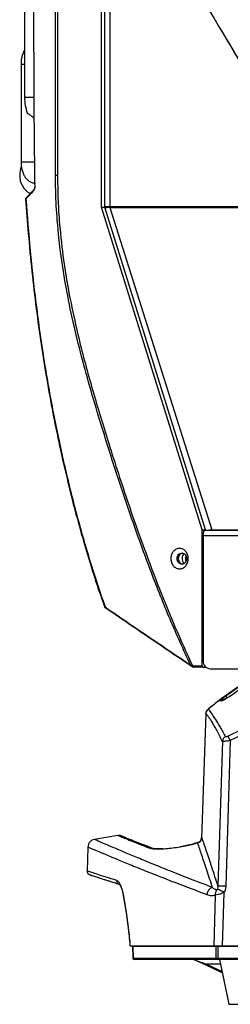
# Model space of a CAD drawing. Units: millimetres. Extents: x 172 to 9172, y 30 to 7586.
# Drawn here: x 8554 to 8634, y 5146 to 5519 of the extents above; entities that cross this region are included whole.
import ezdxf

# ---------------------------------------------------------------- set-up
doc = ezdxf.new("R2010")
doc.units = ezdxf.units.MM

msp = doc.modelspace()

# ---------------------------------------------------------------- linework, layer by layer
at = {"color": 7, "linetype": 'Continuous', "lineweight": 30}
for p, q in [((8584.94, 5448.05), (8584.94, 5542.76)), ((8586.19, 5448.05), (8586.19, 5542.86)), ((8555.84, 5524.65), (8555.84, 5489.65)), ((8554.48, 5502.15), (8554.48, 5465.15)), ((8555.84, 5489.65), (8559.31, 5489.65)), ((8559.33, 5454.64), (8556.41, 5451.6)), ((8559.33, 5454.63), (8559.33, 5454.64)), ((8623.06, 5325.89), (8584.94, 5448.05)), ((8584.94, 5448.05), (8586.19, 5448.05)), ((8588.12, 5448.14), (8586.19, 5448.14)), ((8624.31, 5325.89), (8586.19, 5448.05)), ((8642.12, 5448.14), (8588.12, 5448.14)), ((8588.14, 5447.96), (8626.62, 5325.89)), ((8588.14, 5447.96), (8642.14, 5447.96)), ((8623.06, 5274.39), (8623.06, 5325.89)), ((8623.06, 5325.89), (8624.31, 5325.89)), ((8623.4, 5323.8), (8623.4, 5276.3)), ((8624.31, 5325.79), (8624.31, 5325.89)), ((8624.4, 5325.8), (8863.01, 5325.8)), ((8626.62, 5325.89), (8680.62, 5325.89)), ((8618.58, 5274.76), (8619.31, 5274.46)), ((8619.39, 5274.01), (8618.77, 5274.4)), ((8619.31, 5274.46), (8619.37, 5274.46)), ((8619.37, 5274.46), (8623.06, 5274.39)), ((8619.62, 5273.96), (8619.57, 5273.96)), ((8623.31, 5273.89), (8619.62, 5273.96)), ((8623.31, 5273.89), (8624.45, 5273.89)), ((8626, 5273.3), (8695.72, 5273.3)), ((8631.84, 5263.05), (8630.16, 5261.92)), ((8636.49, 5266.3), (8631.84, 5263.05)), ((8631.96, 5263.05), (8636.58, 5266.29)), ((8630.5, 5261.12), (8629.42, 5261.12)), ((8631.06, 5261.3), (8629.98, 5261.3)), ((8660.32, 5261.21), (8632.81, 5247.77)), ((8661.15, 5259.56), (8633.65, 5246.1)), ((8624.4, 5256.42), (8622.71, 5209.09)), ((8624.4, 5256.37), (8622.71, 5209.11)), ((8630.67, 5245.86), (8628.97, 5190.99)), ((8633.65, 5246.1), (8631.95, 5190.99)), ((8591.1, 5210.22), (8582.25, 5208.71)), ((8622.7, 5208.86), (8622.61, 5208.58)), ((8622.7, 5208.86), (8622.61, 5208.58)), ((8579.76, 5205.84), (8579.48, 5196.74)), ((8628.97, 5190.99), (8628.77, 5189.88)), ((8630.7, 5168.3), (8631.32, 5188.6)), ((8628, 5187.67), (8627.4, 5168.3)), ((8595.66, 5169.56), (8595.63, 5168.27)), ((8595.66, 5169.56), (8595.63, 5168.27)), ((8595.72, 5168.3), (8595.75, 5169.57)), ((8596.66, 5168.3), (8596.74, 5163.76)), ((8596.66, 5168.3), (8596.74, 5163.76)), ((8597, 5163.79), (8596.92, 5168.3)), ((8596.92, 5168.3), (8628.3, 5168.3)), ((8628.37, 5163.79), (8628.3, 5168.3)), ((8628.3, 5168.3), (8629.12, 5168.3)), ((8629.12, 5163.79), (8629.12, 5168.3)), ((8629.12, 5168.3), (8918.08, 5168.3)), ((8630.1, 5168.5), (8630.1, 5168.3)), ((8916.5, 5168.3), (8630.7, 5168.3)), ((8597, 5163.79), (8628.37, 5163.79)), ((8628.78, 5163.3), (8597.46, 5163.3)), ((8624.48, 5161.06), (8619.69, 5163.3)), ((8619.8, 5163.3), (8624.69, 5161.47)), ((8628.37, 5163.79), (8629.12, 5163.79)), ((8629.12, 5163.3), (8628.78, 5163.3)), ((8629.12, 5163.79), (8658.27, 5163.79)), ((8658.27, 5163.3), (8629.12, 5163.3)), ((8629.6, 5163.3), (8633.1, 5146.3)), ((8630.65, 5158.18), (8624.48, 5161.06)), ((8633.1, 5146.3), (8656.1, 5146.3))]:
    msp.add_line(p, q, dxfattribs=at)
at = {"color": 8, "linetype": 'Continuous', "lineweight": 30}
for p, q in [((8588.12, 5543.02), (8588.12, 5448.14)), ((8554.48, 5502.15), (8555.84, 5502.15)), ((8554.48, 5465.15), (8559.6, 5465.15)), ((8623.4, 5323.8), (8863.01, 5323.8)), ((8626.41, 5325.8), (8626.62, 5325.89)), ((8633.38, 5262.86), (8636.9, 5265.33)), ((8629.98, 5161.47), (8624.69, 5161.47)), ((8624.69, 5161.47), (8630.54, 5158.74))]:
    msp.add_line(p, q, dxfattribs=at)
at = {"color": 7, "linetype": 'Continuous', "lineweight": 30, "flags": 128}
for points in [[(8559.6, 5455.58), (8559.6, 5455.58), (8559.6, 5455.58), (8559.61, 5455.58), (8559.63, 5455.58), (8559.66, 5455.58)], [(8623.4, 5323.8), (8623.42, 5324.19), (8623.47, 5324.56), (8623.57, 5324.91), (8623.69, 5325.21), (8623.84, 5325.46), (8624.01, 5325.64), (8624.2, 5325.76), (8624.4, 5325.8)], [(8586.47, 5296.32), (8586.42, 5296.34), (8586.38, 5296.36)], [(8619.31, 5274.46), (8619.31, 5274.36), (8619.33, 5274.27), (8619.35, 5274.18), (8619.39, 5274.11), (8619.43, 5274.05), (8619.47, 5274), (8619.52, 5273.97), (8619.57, 5273.96)], [(8619.62, 5273.96), (8619.57, 5273.97), (8619.52, 5274), (8619.48, 5274.05), (8619.44, 5274.11), (8619.41, 5274.19), (8619.39, 5274.27), (8619.38, 5274.37), (8619.37, 5274.46)], [(8631.84, 5263.05), (8631.85, 5263.04), (8631.85, 5263.04)], [(8625.55, 5258.25), (8625.59, 5258.29), (8625.76, 5258.4)], [(8622.65, 5208.69), (8622.69, 5208.87), (8622.71, 5209.11)], [(8629.12, 5163.79), (8629.12, 5163.69), (8629.12, 5163.6), (8629.12, 5163.51), (8629.12, 5163.44), (8629.12, 5163.38), (8629.12, 5163.33), (8629.12, 5163.31), (8629.12, 5163.3)]]:
    msp.add_lwpolyline(points, dxfattribs=at)
at = {"color": 8, "linetype": 'Continuous', "lineweight": 30, "flags": 128}
for points in [[(8619.33, 5274.03), (8619.31, 5274.05), (8619.28, 5274.09), (8619.26, 5274.15), (8619.26, 5274.21), (8619.26, 5274.29), (8619.28, 5274.37), (8619.31, 5274.46)], [(8593.07, 5187.93), (8593.06, 5188.07), (8593.11, 5188.25)]]:
    msp.add_lwpolyline(points, dxfattribs=at)
at = {"color": 7, "linetype": 'Continuous', "lineweight": 30}
for centre, radius, start, end in [((8573.02, 5489.44), 17.18, 179.3049, 200.4922), ((8562.41, 5460.18), 8.43, 157.9963, 180.1739), ((8561.49, 5459.88), 7.52, 177.898, 242.5571), ((8569.59, 4805.72), 654.29, 90.11406, 90.17951), ((8588.65, 5439.55), 8.43, 93.4403, 106.0597), ((8588.69, 5448.14), 0.57, 179.9481, 197.4163), ((8626.8, 5320.4), 5.49, 91.8438, 100.6506), ((8618.31, 5315.01), 2.91, 139.3429, 220.6254), ((8619.68, 5315.01), 3.02, 159.6179, 200.4022), ((8618.84, 5274.67), 0.278, 160.7712, 254.7919), ((8619.58, 5274.46), 0.5, 240.0506, 268.8134), ((8626.21, 5276.11), 2.82, 176.1887, 265.5981), ((8620.68, 5254.29), 14.29, 33.9297, 37.8158), ((8629.98, 5260.31), 0.984, 90.0223, 124.5891), ((8626.4, 5256.29), 2.01, 122.4729, 177.7173), ((8587.29, 5223.7), 51.49, 25.7875, 27.8724), ((8632.68, 5245.72), 2.01, 115.7, 175.9968), ((8620.88, 5209.38), 2, 279.6293, 356.9311), ((8628.11, 5187.45), 3.34, 112.2011, 172.7833), ((8630.92, 5187.98), 2.94, 148.2651, 186.0892), ((8612.44, 5154.17), 39.27, 61.26, 65.4261), ((8630.46, 5163.1), 27.92, 86.9454, 93.0546), ((8597.24, 5163.8), 0.5, 181.2713, 270.0003), ((8597.24, 5163.8), 0.5, 181.396, 270.0065), ((8597.48, 5163.78), 0.484, 179.0892, 268.0489), ((8628.83, 5163.75), 0.461, 175.861, 264.0394), ((8621.89, 5162.66), 3.04, 328.3663, 337.0533)]:
    msp.add_arc(centre, radius, start, end, dxfattribs=at)
at = {"color": 8, "linetype": 'Continuous', "lineweight": 30}
for centre, radius, start, end in [((8559.61, 5454.39), 0.375, 139.6174, 197.4219), ((8556.69, 5451.35), 0.375, 138.9449, 198.1673), ((8586.59, 5296.61), 0.329, 163.9444, 229.9873), ((8631.06, 5260.32), 0.979, 103.937, 124.917), ((8603.34, 5203.71), 1.83, 70.0484, 102.4688), ((8592.03, 5193.06), 1.36, 175.8232, 249.2936)]:
    msp.add_arc(centre, radius, start, end, dxfattribs=at)
at = {"color": 7, "linetype": 'Continuous', "lineweight": 30}
for centre, major_axis, ratio, start_param, end_param in [((8615.74, 5315.01), (0, 2.1), 0.857298, 0, 1.570796), ((8615.74, 5315.01), (0, 2.1), 0.857298, 1.570796, 3.046724), ((8623.31, 5274.39), (0, 0.5), 0.5, 1.571202, 3.141694)]:
    msp.add_ellipse(centre, major_axis=major_axis, ratio=ratio, start_param=start_param, end_param=end_param, dxfattribs=at)
for points, knots in [([(8567.54, 5460.01), (8567.54, 5461.34), (8567.54, 5489.38), (8567.54, 5545.22), (8567.53, 5599.72), (8567.54, 5627.53), (8567.54, 5627.53)], [0, 0, 0, 0, 0.023878, 0.502066, 1, 1, 1, 1, 1]), ([(8568.32, 5627.53), (8568.28, 5599.72), (8568.21, 5543.88), (8568.26, 5488.05), (8568.28, 5460.01)], [0, 0, 0, 0, 0.497934, 1, 1, 1, 1]), ([(8600.9, 5566.54), (8601.75, 5564.97), (8603.33, 5562.05), (8605.55, 5558.01), (8607.41, 5554.62), (8608.95, 5551.85), (8611.48, 5547.31), (8616.49, 5538.4), (8626.62, 5520.81), (8639.01, 5500.2), (8652.35, 5478.98), (8661.17, 5465.41), (8667.38, 5456.09), (8670.71, 5451.13), (8673.45, 5447.09), (8675.78, 5443.68), (8678, 5440.44), (8680.82, 5436.37), (8684.05, 5431.74), (8686.36, 5428.47), (8687.52, 5426.83)], [0, 0, 0, 0, 0.033266, 0.061886, 0.085862, 0.105195, 0.120711, 0.182277, 0.29461, 0.49521, 0.622859, 0.750512, 0.787958, 0.8247, 0.858161, 0.875509, 0.89896, 0.92855, 0.964277, 1, 1, 1, 1]), ([(8687.68, 5426.66), (8681.3, 5435.83), (8668.54, 5454.16), (8650.47, 5481.96), (8633.19, 5509.93), (8616.7, 5538.05), (8606.38, 5556.89), (8601.22, 5566.31)], [0, 0, 0, 0, 0.200026, 0.40003, 0.600025, 0.800017, 1, 1, 1, 1]), ([(8559.29, 5534.05), (8559.29, 5533.72), (8559.28, 5532.05), (8559.26, 5525.05), (8559.25, 5508.8), (8559.3, 5484.31), (8559.54, 5465.15), (8559.66, 5455.58)], [0, 0, 0, 0, 0.012742, 0.06371, 0.267582, 0.633796, 1, 1, 1, 1]), ([(8555.84, 5507.55), (8555.74, 5507.39), (8555.39, 5506.85), (8554.98, 5505.75), (8554.62, 5504.28), (8554.49, 5503.05), (8554.48, 5502.34), (8554.48, 5502.15)], [0, 0, 0, 0, 0.108813, 0.369955, 0.639694, 0.906796, 1, 1, 1, 1]), ([(8559.42, 5481.65), (8559.4, 5481.67), (8559.13, 5481.94), (8558.45, 5482.5), (8557.61, 5483.11), (8557.09, 5483.35), (8556.93, 5483.43)], [0, 0, 0, 0, 0.029495, 0.458485, 0.832768, 1, 1, 1, 1]), ([(8554.48, 5465.15), (8554.48, 5464.87), (8554.5, 5464.06), (8554.68, 5462.73), (8555.08, 5461.23), (8555.68, 5459.9), (8556.44, 5458.81), (8557.32, 5458), (8558.32, 5457.44), (8559.23, 5457.18), (8559.79, 5457.16), (8559.98, 5457.15)], [0, 0, 0, 0, 0.0727295, 0.2075163, 0.34539, 0.4893042, 0.6158112, 0.7312755, 0.840058, 0.9458877, 1, 1, 1, 1]), ([(8618.58, 5274.76), (8615.97, 5280.5), (8610.75, 5291.98), (8603.73, 5309.68), (8597.17, 5327.63), (8591.05, 5345.79), (8585.84, 5362.24), (8581.39, 5376.92), (8577.77, 5389.87), (8574.5, 5402.95), (8571.72, 5416.16), (8569.53, 5429.51), (8568.16, 5442.18), (8567.6, 5452.37), (8567.55, 5458.05), (8567.54, 5460.01)], [0, 0, 0, 0, 0.099324, 0.198716, 0.298187, 0.397682, 0.497094, 0.566407, 0.635906, 0.705401, 0.774771, 0.843981, 0.913101, 0.970071, 1, 1, 1, 1]), ([(8568.28, 5460.01), (8568.32, 5457.19), (8568.39, 5451.54), (8568.99, 5441.43), (8570.24, 5429.73), (8572.35, 5416.53), (8575.54, 5401.16), (8580.04, 5383.76), (8586.2, 5363.12), (8593.11, 5341.41), (8600.1, 5321.21), (8606.71, 5303.75), (8612.75, 5288.93), (8617.16, 5279.28), (8619.37, 5274.46)], [0, 0, 0, 0, 0.043152, 0.086304, 0.154619, 0.223009, 0.291362, 0.395891, 0.500455, 0.625013, 0.749561, 0.833042, 0.916537, 1, 1, 1, 1]), ([(8559.26, 5454.28), (8559.12, 5454.13), (8558.41, 5453.4), (8557.44, 5452.38), (8556.61, 5451.51), (8556.34, 5451.23)], [0, 0, 0, 0, 0.1447216, 0.7236084, 1, 1, 1, 1]), ([(8559.66, 5455.58), (8559.65, 5455.41), (8559.64, 5455.05), (8559.49, 5454.58), (8559.33, 5454.38), (8559.26, 5454.28)], [0, 0, 0, 0, 0.303949, 0.652933, 1, 1, 1, 1]), ([(8559.59, 5455.58), (8559.59, 5455.51), (8559.59, 5455.32), (8559.54, 5455.03), (8559.45, 5454.79), (8559.36, 5454.67), (8559.34, 5454.64), (8559.33, 5454.64)], [0, 0, 0, 0, 0.169062, 0.416466, 0.679944, 0.970195, 1, 1, 1, 1]), ([(8556.42, 5451.59), (8556.38, 5451.56), (8556.31, 5451.48), (8556.24, 5451.33), (8556.2, 5451.2), (8556.22, 5451.13), (8556.22, 5451.12)], [0, 0, 0, 0, 0.2957147, 0.6307447, 0.957432, 1, 1, 1, 1]), ([(8556.23, 5451.12), (8556.54, 5446.79), (8557.2, 5437.64), (8558.54, 5423.84), (8560.16, 5409.84), (8562.03, 5396.27), (8564.13, 5383.06), (8566.46, 5370.18), (8569.03, 5357.61), (8571.82, 5345.33), (8574.82, 5333.37), (8577.92, 5322.14), (8581.17, 5311.35), (8583.85, 5303.06), (8585.6, 5298.17), (8586.09, 5296.79)], [0, 0, 0, 0, 0.082208, 0.173463, 0.262315, 0.348908, 0.433202, 0.516038, 0.597409, 0.677317, 0.755773, 0.832798, 0.899972, 0.971727, 1, 1, 1, 1]), ([(8556.34, 5451.23), (8556.83, 5444.65), (8557.82, 5431.49), (8560, 5411.8), (8562.73, 5392.17), (8566.09, 5372.68), (8570.07, 5353.37), (8574.73, 5334.25), (8580.04, 5315.3), (8584.2, 5302.9), (8586.28, 5296.7)], [0, 0, 0, 0, 0.12463, 0.249256, 0.374453, 0.499647, 0.624309, 0.748967, 0.874485, 1, 1, 1, 1]), ([(8611.14, 5315.01), (8611.19, 5315.52), (8611.29, 5316.53), (8612.06, 5317.82), (8613.16, 5318.68), (8614.46, 5318.98), (8615.76, 5318.68), (8616.87, 5317.82), (8617.61, 5316.53), (8617.87, 5315.01), (8617.61, 5313.49), (8616.87, 5312.21), (8615.76, 5311.35), (8614.46, 5311.04), (8613.16, 5311.35), (8612.06, 5312.21), (8611.29, 5313.49), (8611.19, 5314.51), (8611.14, 5315.01)], [0, 0, 0, 0, 0.0624956, 0.1249938, 0.1874956, 0.25, 0.3125044, 0.3750062, 0.4375044, 0.5, 0.5624956, 0.6249938, 0.6874956, 0.75, 0.8125044, 0.8750062, 0.9375044, 1, 1, 1, 1]), ([(8613.57, 5315.01), (8613.6, 5314.74), (8613.65, 5314.19), (8614.07, 5313.49), (8614.66, 5313.02), (8615.36, 5312.86), (8616.06, 5313.02), (8616.65, 5313.49), (8617.05, 5314.19), (8617.19, 5315.01), (8617.05, 5315.84), (8616.65, 5316.54), (8616.06, 5317), (8615.36, 5317.17), (8614.66, 5317), (8614.07, 5316.54), (8613.65, 5315.84), (8613.6, 5315.29), (8613.57, 5315.01)], [0, 0, 0, 0, 0.062485, 0.124979, 0.187485, 0.25, 0.312515, 0.375021, 0.437515, 0.5, 0.562485, 0.624979, 0.687485, 0.75, 0.812515, 0.875021, 0.937515, 1, 1, 1, 1]), ([(8586.02, 5296.77), (8586.03, 5296.73), (8586.07, 5296.65), (8586.15, 5296.55), (8586.25, 5296.45), (8586.34, 5296.39), (8586.38, 5296.36)], [0, 0, 0, 0, 0.199338, 0.407857, 0.681626, 1, 1, 1, 1]), ([(8586.28, 5296.7), (8589.54, 5294.46), (8596.07, 5289.98), (8606.83, 5282.67), (8614.38, 5277.59), (8618.58, 5274.76)], [0, 0, 0, 0, 0.3073481, 0.6146621, 1, 1, 1, 1]), ([(8618.77, 5274.4), (8614.57, 5277.22), (8607.02, 5282.3), (8596.27, 5289.61), (8589.74, 5294.08), (8586.47, 5296.32)], [0, 0, 0, 0, 0.385344, 0.692659, 1, 1, 1, 1]), ([(8629.42, 5261.12), (8629.41, 5261.13), (8629.4, 5261.13), (8629.46, 5261.21), (8629.65, 5261.37), (8629.96, 5261.61), (8630.44, 5261.97), (8631.11, 5262.45), (8631.68, 5262.85), (8631.96, 5263.05)], [0, 0, 0, 0, 0.06057, 0.123403, 0.249213, 0.378697, 0.501176, 0.750867, 1, 1, 1, 1]), ([(8633.67, 5263.05), (8633.04, 5262.63), (8632.11, 5262), (8631.12, 5261.41), (8630.72, 5261.2), (8630.56, 5261.13), (8630.52, 5261.12), (8630.5, 5261.12)], [0, 0, 0, 0, 0.497922, 0.748072, 0.877487, 0.940118, 1, 1, 1, 1]), ([(8629.91, 5261.73), (8629.28, 5261.21), (8627.94, 5260.11), (8626.37, 5258.89), (8625.54, 5258.25)], [0, 0, 0, 0, 0.474269, 1, 1, 1, 1]), ([(8630.16, 5261.92), (8629.49, 5261.37), (8628.13, 5260.25), (8626.55, 5259.02), (8625.76, 5258.4)], [0, 0, 0, 0, 0.499789, 1, 1, 1, 1]), ([(8630.09, 5261.87), (8630.09, 5261.86), (8630.02, 5261.83), (8629.96, 5261.77), (8629.9, 5261.72)], [0, 0, 0, 0, 0.051201, 1, 1, 1, 1]), ([(8629.98, 5261.3), (8629.97, 5261.3), (8629.96, 5261.3), (8629.97, 5261.31), (8630.01, 5261.33), (8630.13, 5261.39), (8630.47, 5261.53), (8631.3, 5261.83), (8632.04, 5262.09), (8632.53, 5262.26)], [0, 0, 0, 0, 0.029508, 0.059074, 0.090781, 0.126338, 0.2511, 0.50146, 1, 1, 1, 1]), ([(8630.67, 5245.86), (8630.3, 5246.6), (8629.55, 5248.08), (8628.52, 5250.04), (8627.55, 5251.81), (8626.66, 5253.33), (8625.83, 5254.57), (8625.07, 5255.62), (8624.62, 5256.12), (8624.4, 5256.37)], [0, 0, 0, 0, 0.142859, 0.285836, 0.428769, 0.571599, 0.714355, 0.857044, 1, 1, 1, 1]), ([(8625.55, 5258.25), (8625.29, 5258.05), (8624.96, 5257.8), (8624.76, 5257.42), (8624.72, 5257.35)], [0, 0, 0, 0, 0.806751, 1, 1, 1, 1]), ([(8625.33, 5257.98), (8625.33, 5257.99), (8625.32, 5258.02), (8625.4, 5258.1), (8625.47, 5258.17), (8625.51, 5258.2), (8625.54, 5258.22), (8625.55, 5258.23), (8625.56, 5258.24), (8625.56, 5258.24), (8625.56, 5258.24), (8625.56, 5258.24), (8625.56, 5258.24), (8625.56, 5258.24), (8625.56, 5258.24), (8625.56, 5258.24), (8625.56, 5258.24), (8625.56, 5258.24), (8625.56, 5258.24), (8625.57, 5258.25), (8625.59, 5258.26), (8625.65, 5258.31), (8625.71, 5258.36), (8625.76, 5258.4)], [0, 0, 0, 0, 0.247731, 0.493289, 0.618621, 0.680919, 0.71201, 0.727544, 0.735309, 0.739191, 0.741132, 0.742102, 0.742587, 0.74283, 0.742951, 0.743012, 0.743042, 0.743057, 0.743065, 0.743072, 0.770957, 0.823037, 1, 1, 1, 1]), ([(8625.33, 5257.98), (8625.72, 5257.5), (8626.5, 5256.55), (8627.95, 5254.25), (8629.8, 5251.32), (8631.14, 5248.79), (8631.8, 5247.53)], [0, 0, 0, 0, 0.249942, 0.499846, 0.749954, 1, 1, 1, 1]), ([(8632.81, 5247.77), (8632.69, 5247.71), (8632.46, 5247.61), (8632.14, 5247.51), (8631.93, 5247.48), (8631.83, 5247.5), (8631.81, 5247.52), (8631.8, 5247.53)], [0, 0, 0, 0, 0.25676, 0.507299, 0.75207, 0.895994, 1, 1, 1, 1]), ([(8633.65, 5246.1), (8633.31, 5246.05), (8632.61, 5245.95), (8631.66, 5245.86), (8630.92, 5245.81), (8630.75, 5245.84), (8630.67, 5245.86)], [0, 0, 0, 0, 0.237822, 0.487058, 0.744211, 1, 1, 1, 1]), ([(8582.25, 5208.71), (8581.93, 5208.62), (8581.26, 5208.44), (8580.45, 5207.76), (8579.89, 5206.86), (8579.8, 5206.18), (8579.76, 5205.85)], [0, 0, 0, 0, 0.242515, 0.5, 0.757485, 1, 1, 1, 1]), ([(8591.91, 5210.2), (8591.77, 5210.22), (8591.5, 5210.27), (8591.23, 5210.24), (8591.1, 5210.22)], [0, 0, 0, 0, 0.516878, 1, 1, 1, 1]), ([(8603.97, 5205.43), (8603.37, 5205.66), (8602.29, 5206.08), (8600.94, 5206.61), (8599.93, 5207.01), (8599.15, 5207.32), (8598.49, 5207.58), (8597.58, 5207.94), (8596.48, 5208.38), (8595.19, 5208.9), (8594.07, 5209.35), (8593.37, 5209.63), (8592.94, 5209.8), (8592.65, 5209.92), (8592.33, 5210.04), (8592.05, 5210.15), (8591.96, 5210.18), (8591.91, 5210.19)], [0, 0, 0, 0, 0.078004, 0.142739, 0.194342, 0.233412, 0.269548, 0.306364, 0.395233, 0.484455, 0.597994, 0.702697, 0.736931, 0.78355, 0.84286, 0.914958, 1, 1, 1, 1]), ([(8602.95, 5205.49), (8603.29, 5205.4), (8603.98, 5205.2), (8605.76, 5205.09), (8607.95, 5205.13), (8610.5, 5205.32), (8613.27, 5205.67), (8616.08, 5206.15), (8618.46, 5206.66), (8620.15, 5207.09), (8620.93, 5207.32), (8621.21, 5207.4)], [0, 0, 0, 0, 0.125993, 0.250977, 0.375518, 0.500025, 0.624663, 0.749522, 0.874616, 0.953728, 1, 1, 1, 1]), ([(8621.47, 5207.53), (8621.47, 5207.53), (8620.91, 5207.34), (8619.47, 5206.95), (8617.21, 5206.39), (8615.54, 5206.09), (8614.73, 5205.94)], [0, 0, 0, 0, 0.000063, 0.31587, 0.667846, 1, 1, 1, 1]), ([(8621.21, 5207.4), (8621.71, 5205.95), (8622.69, 5203.05), (8624.59, 5197.41), (8626.1, 5192.83), (8626.85, 5190.54)], [0, 0, 0, 0, 0.333257, 0.666597, 1, 1, 1, 1]), ([(8622.65, 5208.69), (8622.64, 5208.64), (8622.61, 5208.54), (8622.4, 5208.18), (8622.01, 5207.77), (8621.62, 5207.6), (8621.41, 5207.51)], [0, 0, 0, 0, 0.209753, 0.438596, 0.702131, 1, 1, 1, 1]), ([(8622.71, 5209.11), (8622.74, 5209.22), (8622.8, 5209.42), (8622.85, 5209.32), (8622.88, 5209.27)], [0, 0, 0, 0, 0.498778, 1, 1, 1, 1]), ([(8622.88, 5209.27), (8623.41, 5207.72), (8624.46, 5204.61), (8626.5, 5198.5), (8628.15, 5193.5), (8628.97, 5190.99)], [0, 0, 0, 0, 0.3328998, 0.6659541, 1, 1, 1, 1]), ([(8608.15, 5205.16), (8607.25, 5205.14), (8605.87, 5205.11), (8604.59, 5205.24), (8604.18, 5205.36), (8603.97, 5205.43)], [0, 0, 0, 0, 0.474894, 0.73225, 1, 1, 1, 1]), ([(8579.48, 5196.74), (8579.48, 5196.61), (8579.5, 5196.33), (8579.67, 5195.94), (8579.96, 5195.6), (8580.22, 5195.46), (8580.35, 5195.4)], [0, 0, 0, 0, 0.2331264, 0.48467, 0.7444229, 1, 1, 1, 1]), ([(8580.35, 5195.4), (8580.37, 5195.39), (8580.41, 5195.38), (8580.59, 5195.32), (8580.8, 5195.25), (8581, 5195.18), (8581.21, 5195.11), (8581.56, 5195), (8582.12, 5194.82), (8583.08, 5194.51), (8584.33, 5194.1), (8585.55, 5193.71), (8586.55, 5193.39), (8587.34, 5193.13), (8588.42, 5192.79), (8589.82, 5192.34), (8590.95, 5191.99), (8591.56, 5191.79)], [0, 0, 0, 0, 0.077551, 0.142272, 0.193978, 0.233088, 0.269305, 0.306182, 0.395129, 0.484416, 0.598039, 0.702849, 0.737086, 0.783712, 0.843023, 0.915083, 1, 1, 1, 1]), ([(8593.11, 5188.25), (8592.96, 5188.92), (8592.67, 5190.25), (8592.06, 5191.73), (8591.47, 5192.63), (8591, 5193.03), (8590.76, 5193.13), (8590.67, 5193.16)], [0, 0, 0, 0, 0.249848, 0.499261, 0.749194, 0.90879, 1, 1, 1, 1]), ([(8591.56, 5191.79), (8591.62, 5191.76), (8591.76, 5191.68), (8592.13, 5191.1), (8592.62, 5189.96), (8592.91, 5188.64), (8593.07, 5187.93)], [0, 0, 0, 0, 0.199422, 0.431613, 0.697016, 1, 1, 1, 1]), ([(8595.75, 5169.57), (8595.52, 5171.76), (8595.07, 5176.12), (8594.17, 5182.38), (8593.46, 5186.29), (8593.11, 5188.25)], [0, 0, 0, 0, 0.332625, 0.665116, 1, 1, 1, 1]), ([(8628.42, 5189.53), (8628.15, 5189.64), (8627.6, 5189.86), (8627.11, 5190.31), (8626.85, 5190.54)], [0, 0, 0, 0, 0.485504, 1, 1, 1, 1]), ([(8631.32, 5188.6), (8631.09, 5188.5), (8630.59, 5188.28), (8629.75, 5188.01), (8628.79, 5187.78), (8628.28, 5187.71), (8628, 5187.67)], [0, 0, 0, 0, 0.187346, 0.408254, 0.676156, 1, 1, 1, 1]), ([(8628.77, 5189.88), (8628.75, 5189.83), (8628.71, 5189.75), (8628.65, 5189.66), (8628.62, 5189.63), (8628.61, 5189.62), (8628.6, 5189.61), (8628.6, 5189.61), (8628.6, 5189.61), (8628.6, 5189.61), (8628.6, 5189.61), (8628.6, 5189.61), (8628.6, 5189.61), (8628.6, 5189.61), (8628.6, 5189.61), (8628.6, 5189.61), (8628.6, 5189.6), (8628.58, 5189.59), (8628.55, 5189.57), (8628.51, 5189.54), (8628.46, 5189.53), (8628.43, 5189.53), (8628.42, 5189.53)], [0, 0, 0, 0, 0.2782911, 0.4024897, 0.4470556, 0.4694456, 0.480719, 0.4863819, 0.4892209, 0.4906423, 0.4913536, 0.4917093, 0.4918873, 0.4919762, 0.4920207, 0.4920429, 0.4920652, 0.5017438, 0.5817886, 0.7075665, 0.8524292, 1, 1, 1, 1]), ([(8631.95, 5190.99), (8631.91, 5190.57), (8631.84, 5189.74), (8631.5, 5188.98), (8631.32, 5188.6)], [0, 0, 0, 0, 0.502137, 1, 1, 1, 1]), ([(8593.07, 5187.93), (8593.42, 5185.97), (8594.12, 5182.06), (8595.01, 5175.81), (8595.46, 5171.44), (8595.68, 5169.26)], [0, 0, 0, 0, 0.334898, 0.667378, 1, 1, 1, 1]), ([(8624.8, 5187.87), (8625.34, 5187.69), (8626.38, 5187.35), (8627.47, 5187.56), (8628, 5187.67)], [0, 0, 0, 0, 0.519158, 1, 1, 1, 1]), ([(8595.75, 5169.57), (8595.75, 5169.57), (8595.74, 5169.57), (8595.69, 5169.54), (8595.68, 5169.5), (8595.68, 5169.47)], [0, 0, 0, 0, 0.010265, 0.087119, 1, 1, 1, 1]), ([(8627.4, 5168.3), (8624.25, 5168.3), (8617.94, 5168.3), (8609.59, 5168.3), (8602.03, 5168.3), (8597.82, 5168.3), (8595.72, 5168.3)], [0, 0, 0, 0, 0.248081, 0.496162, 0.748081, 1, 1, 1, 1]), ([(8630.7, 5168.3), (8630.37, 5168.3), (8629.58, 5168.3), (8628.44, 5168.3), (8627.73, 5168.3), (8627.44, 5168.3), (8627.4, 5168.3)], [0, 0, 0, 0, 0.260329, 0.606943, 0.953536, 1, 1, 1, 1]), ([(8596.76, 5163.79), (8596.75, 5163.79), (8596.68, 5163.79), (8596.84, 5163.79), (8597, 5163.79)], [0, 0, 0, 0, 0.069402, 1, 1, 1, 1])]:
    msp.add_open_spline(points, degree=3, knots=knots, dxfattribs=at)
at = {"color": 8, "linetype": 'Continuous', "lineweight": 30}
for points, knots in [([(8556.34, 5451.23), (8556.29, 5451.2), (8556.22, 5451.16), (8556.23, 5451.13), (8556.23, 5451.12)], [0, 0, 0, 0, 0.68776, 1, 1, 1, 1]), ([(8586.02, 5296.76), (8586.04, 5296.76), (8586.07, 5296.74), (8586.2, 5296.72), (8586.28, 5296.7)], [0, 0, 0, 0, 0.399883, 1, 1, 1, 1]), ([(8626.85, 5190.54), (8624.06, 5191.6), (8618.49, 5193.74), (8611.07, 5196.67), (8604.4, 5199.37), (8598.56, 5201.77), (8593.56, 5203.86), (8589.45, 5205.61), (8586.23, 5206.99), (8583.94, 5207.97), (8582.52, 5208.59), (8582.34, 5208.67), (8582.25, 5208.71)], [0, 0, 0, 0, 0.100326, 0.200684, 0.301038, 0.40144, 0.501716, 0.601959, 0.702295, 0.801927, 0.901093, 1, 1, 1, 1]), ([(8591.1, 5210.22), (8591.1, 5210.22), (8590.94, 5210.29), (8591.5, 5210.06), (8592.85, 5209.51), (8595.26, 5208.54), (8598.52, 5207.23), (8601.47, 5206.07), (8602.95, 5205.49)], [0, 0, 0, 0, 0.001607, 0.201835, 0.400966, 0.599836, 0.799248, 1, 1, 1, 1]), ([(8621.21, 5207.4), (8621.29, 5207.47), (8621.38, 5207.53), (8621.46, 5207.52), (8621.47, 5207.52)], [0, 0, 0, 0, 0.917084, 1, 1, 1, 1]), ([(8579.76, 5205.84), (8579.85, 5205.81), (8580.03, 5205.73), (8581.47, 5205.12), (8583.77, 5204.14), (8587.03, 5202.78), (8591.18, 5201.05), (8596.23, 5198.98), (8602.13, 5196.6), (8608.87, 5193.93), (8616.36, 5191.03), (8621.99, 5188.92), (8624.8, 5187.87)], [0, 0, 0, 0, 0.098936, 0.198076, 0.297684, 0.398, 0.49823, 0.598499, 0.698901, 0.799265, 0.899643, 1, 1, 1, 1]), ([(8590.67, 5193.16), (8589.27, 5193.61), (8586.47, 5194.49), (8583.38, 5195.48), (8581.13, 5196.2), (8579.73, 5196.66), (8579.57, 5196.71), (8579.48, 5196.74)], [0, 0, 0, 0, 0.200926, 0.401065, 0.601112, 0.801775, 1, 1, 1, 1]), ([(8596.75, 5163.79), (8596.75, 5163.79), (8596.69, 5163.79), (8596.84, 5163.79), (8597, 5163.79)], [0, 0, 0, 0, 0.031679, 1, 1, 1, 1])]:
    msp.add_open_spline(points, degree=3, knots=knots, dxfattribs=at)

doc.saveas('drawing.dxf')
